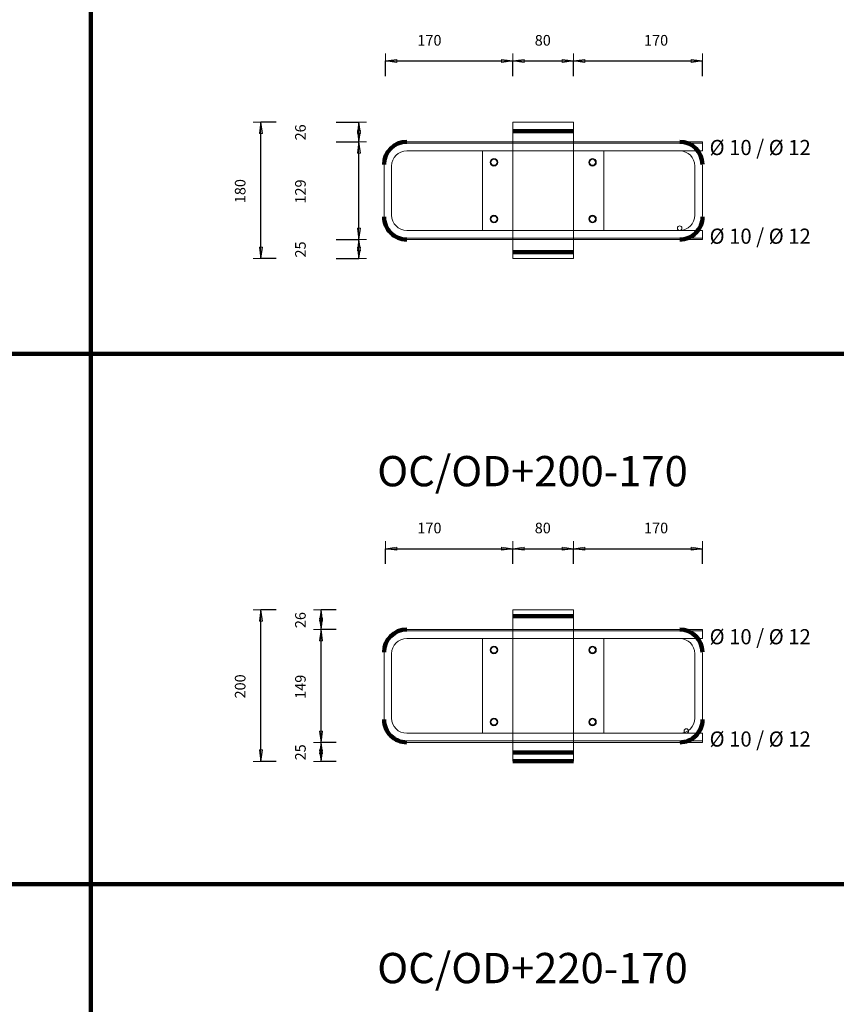
# Model space of a CAD drawing. Units: metres. Extents: x 120.1 to 143.5, y -23.7 to -1.3.
# Drawn here: x 141.1 to 142.1, y -16.3 to -15 of the extents above; entities that cross this region are included whole.
import ezdxf

# ---------------------------------------------------------------- set-up
doc = ezdxf.new("R2010")
doc.units = ezdxf.units.M
doc.header["$PDMODE"] = 65
doc.linetypes.add('AUSGEZOGEN', pattern=[0])
doc.linetypes.add('PUNKT2_S9', pattern=[0.07, 0.03, -0.02, 0, -0.02])
doc.layers.add('Einbauteile Kragplatten', color=252, linetype='PUNKT2_S9', lineweight=13)
doc.styles.add('ARIAL', font='ARIAL.TTF')
doc.dimstyles.new('DIMSTYLE_3', dxfattribs={"dimtxt": 0.014, "dimasz": 0.02, "dimexe": 0, "dimexo": 0, "dimgap": 0.007, "dimtad": 2, "dimdec": 0, "dimlfac": 1000, "dimrnd": 5, "dimzin": 12, "dimdsep": 46, "dimtxsty": 'ARIAL', "dimblk1": 'ALL_ML_PFEIL', "dimblk2": 'ALL_ML_PFEIL', "dimsah": 1, "dimcen": 0, "dimclrd": 7, "dimclre": 7, "dimclrt": 7, "dimadec": 0, "dimazin": 0, "dimtfac": 1, "dimtdec": 0, "dimtix": 1, "dimtmove": 2, "dimatfit": 3, "dimfxl": 0, "dimtzin": 0, "dimlwd": 0, "dimlwe": 13, "dimarcsym": 0})
doc.dimstyles.new('DIMSTYLE_5', dxfattribs={"dimtxt": 0.014, "dimasz": 0.02, "dimexe": 0, "dimexo": 0, "dimgap": 0.007, "dimtad": 2, "dimdec": 0, "dimlfac": 1000, "dimrnd": 1, "dimzin": 12, "dimdsep": 46, "dimtxsty": 'ARIAL', "dimblk1": 'ALL_ML_PFEIL', "dimblk2": 'ALL_ML_PFEIL', "dimsah": 1, "dimcen": 0, "dimclrd": 7, "dimclre": 7, "dimclrt": 7, "dimadec": 0, "dimazin": 0, "dimtfac": 1, "dimtdec": 0, "dimtix": 1, "dimtmove": 2, "dimatfit": 3, "dimfxl": 0, "dimtzin": 0, "dimlwd": 0, "dimlwe": 13, "dimarcsym": 0})
doc.dimstyles.new('DIMSTYLE_7', dxfattribs={"dimtxt": 0.014, "dimasz": 0.02, "dimexe": 0, "dimexo": 0, "dimgap": 0.007, "dimtad": 2, "dimdec": 0, "dimlfac": 1000, "dimrnd": 1, "dimzin": 12, "dimdsep": 46, "dimtxsty": 'ARIAL', "dimblk1": 'ALL_ML_PFEIL', "dimblk2": 'ALL_ML_PFEIL', "dimsah": 1, "dimcen": 0, "dimclrd": 7, "dimclre": 7, "dimclrt": 7, "dimadec": 0, "dimazin": 0, "dimtfac": 1, "dimtdec": 0, "dimtix": 1, "dimtmove": 2, "dimatfit": 3, "dimfxl": 0, "dimtvp": 1.2, "dimtzin": 0, "dimlwd": 0, "dimlwe": 13, "dimarcsym": 0})
pattern_1 = [(0, (0, 0), (0, 0.04), []), (0, (2e-18, 0.02), (0, 0.04), [])]

# ---------------------------------------------------------------- blocks, each defined once
blk = doc.blocks.new('ALL_ML_PFEIL')
at = {"color": 0, "linetype": 'ByBlock', "lineweight": -2}
for p, q in [((-1, 0), (0, 0)), ((0, 0), (-0.75, 0.1)), ((-0.75, -0.1), (-0.75, 0.1)), ((0, 0), (-0.75, -0.1)), ((0, -0.5), (0, 0.5))]:
    blk.add_line(p, q, dxfattribs=at)
blk = doc.blocks.new('*D2005')
at = {"layer": 'DEFPOINTS', "color": 7, "linetype": 'AUSGEZOGEN', "lineweight": 13, "transparency": 33554687}
for p in [(141.7076, -15.1682), (141.3751, -15.3482), (141.7076, -15.3482)]:
    blk.add_point(p, dxfattribs=at)
at = {"layer": 'Einbauteile Kragplatten', "color": 7, "linetype": 'AUSGEZOGEN', "lineweight": -2, "transparency": 33554687}
for p, q in [((141.3951, -15.1682), (141.3751, -15.1682)), ((141.3751, -15.3482), (141.3751, -15.1682)), ((141.3951, -15.3482), (141.3751, -15.3482))]:
    blk.add_line(p, q, dxfattribs=at)
at = {"layer": 'Einbauteile Kragplatten', "color": 7, "linetype": 'AUSGEZOGEN', "lineweight": 13, "transparency": 33554687, "xscale": 0.02, "yscale": 0.02, "zscale": 0.02}
for p, rotation in [((141.3751, -15.1682), 90), ((141.3751, -15.3482), 270)]:
    blk.add_blockref('ALL_ML_PFEIL', p, dxfattribs=dict(at, rotation=rotation))
at = {"layer": 'Einbauteile Kragplatten', "color": 7, "linetype": 'AUSGEZOGEN', "lineweight": 13, "transparency": 33554687, "insert": (141.3478, -15.2593), "char_height": 0.014, "width": 0.042, "attachment_point": 5, "rotation": 90, "style": 'ARIAL'}
blk.add_mtext('\\A1;{180}', dxfattribs=at)
blk = doc.blocks.new('*D2006')
at = {"layer": 'DEFPOINTS', "color": 7, "linetype": 'AUSGEZOGEN', "lineweight": 13, "transparency": 33554687}
for p in [(141.5676, -15.3232), (141.5045, -15.3482), (141.7076, -15.3482)]:
    blk.add_point(p, dxfattribs=at)
at = {"layer": 'Einbauteile Kragplatten', "color": 7, "linetype": 'AUSGEZOGEN', "lineweight": -2, "transparency": 33554687}
for p, q in [((141.4745, -15.3232), (141.5045, -15.3232)), ((141.5045, -15.3482), (141.5045, -15.3232)), ((141.4745, -15.3482), (141.5045, -15.3482))]:
    blk.add_line(p, q, dxfattribs=at)
at = {"layer": 'Einbauteile Kragplatten', "color": 7, "linetype": 'AUSGEZOGEN', "lineweight": 13, "transparency": 33554687, "xscale": 0.02, "yscale": 0.02, "zscale": 0.02}
for p, rotation in [((141.5045, -15.3232), 90), ((141.5045, -15.3482), 270)]:
    blk.add_blockref('ALL_ML_PFEIL', p, dxfattribs=dict(at, rotation=rotation))
at = {"layer": 'Einbauteile Kragplatten', "color": 7, "linetype": 'AUSGEZOGEN', "lineweight": 13, "transparency": 33554687, "insert": (141.4273, -15.3363), "char_height": 0.014, "width": 0.028, "attachment_point": 5, "rotation": 90, "style": 'ARIAL'}
blk.add_mtext('\\A1;{25}', dxfattribs=at)
blk = doc.blocks.new('*D2007')
at = {"layer": 'DEFPOINTS', "color": 7, "linetype": 'AUSGEZOGEN', "lineweight": 13, "transparency": 33554687}
for p in [(141.6521, -15.1942), (141.5045, -15.3232), (141.5676, -15.3232)]:
    blk.add_point(p, dxfattribs=at)
at = {"layer": 'Einbauteile Kragplatten', "color": 7, "linetype": 'AUSGEZOGEN', "lineweight": -2, "transparency": 33554687}
for p, q in [((141.4745, -15.1942), (141.5045, -15.1942)), ((141.5045, -15.3232), (141.5045, -15.1942)), ((141.4745, -15.3232), (141.5045, -15.3232))]:
    blk.add_line(p, q, dxfattribs=at)
at = {"layer": 'Einbauteile Kragplatten', "color": 7, "linetype": 'AUSGEZOGEN', "lineweight": 13, "transparency": 33554687, "xscale": 0.02, "yscale": 0.02, "zscale": 0.02}
for p, rotation in [((141.5045, -15.1942), 90), ((141.5045, -15.3232), 270)]:
    blk.add_blockref('ALL_ML_PFEIL', p, dxfattribs=dict(at, rotation=rotation))
at = {"layer": 'Einbauteile Kragplatten', "color": 7, "linetype": 'AUSGEZOGEN', "lineweight": 13, "transparency": 33554687, "insert": (141.4273, -15.2598), "char_height": 0.014, "width": 0.042, "attachment_point": 5, "rotation": 90, "style": 'ARIAL'}
blk.add_mtext('\\A1;{129}', dxfattribs=at)
blk = doc.blocks.new('*D2008')
at = {"layer": 'DEFPOINTS', "color": 7, "linetype": 'AUSGEZOGEN', "lineweight": 13, "transparency": 33554687}
for p in [(141.7076, -15.1682), (141.5045, -15.1942), (141.6521, -15.1942)]:
    blk.add_point(p, dxfattribs=at)
at = {"layer": 'Einbauteile Kragplatten', "color": 7, "linetype": 'AUSGEZOGEN', "lineweight": -2, "transparency": 33554687}
for p, q in [((141.4745, -15.1682), (141.5045, -15.1682)), ((141.5045, -15.1942), (141.5045, -15.1682)), ((141.4745, -15.1942), (141.5045, -15.1942))]:
    blk.add_line(p, q, dxfattribs=at)
at = {"layer": 'Einbauteile Kragplatten', "color": 7, "linetype": 'AUSGEZOGEN', "lineweight": 13, "transparency": 33554687, "xscale": 0.02, "yscale": 0.02, "zscale": 0.02}
for p, rotation in [((141.5045, -15.1682), 90), ((141.5045, -15.1942), 270)]:
    blk.add_blockref('ALL_ML_PFEIL', p, dxfattribs=dict(at, rotation=rotation))
at = {"layer": 'Einbauteile Kragplatten', "color": 7, "linetype": 'AUSGEZOGEN', "lineweight": 13, "transparency": 33554687, "insert": (141.4273, -15.1818), "char_height": 0.014, "width": 0.028, "attachment_point": 5, "rotation": 90, "style": 'ARIAL'}
blk.add_mtext('\\A1;{26}', dxfattribs=at)
blk = doc.blocks.new('*D2009')
at = {"layer": 'DEFPOINTS', "color": 7, "linetype": 'AUSGEZOGEN', "lineweight": 13, "transparency": 33554687}
for p in [(141.7076, -15.8117), (141.3751, -16.0117), (141.7076, -16.0117)]:
    blk.add_point(p, dxfattribs=at)
at = {"layer": 'Einbauteile Kragplatten', "color": 7, "linetype": 'AUSGEZOGEN', "lineweight": -2, "transparency": 33554687}
for p, q in [((141.3951, -15.8117), (141.3751, -15.8117)), ((141.3751, -16.0117), (141.3751, -15.8117)), ((141.3951, -16.0117), (141.3751, -16.0117))]:
    blk.add_line(p, q, dxfattribs=at)
at = {"layer": 'Einbauteile Kragplatten', "color": 7, "linetype": 'AUSGEZOGEN', "lineweight": 13, "transparency": 33554687, "xscale": 0.02, "yscale": 0.02, "zscale": 0.02}
for p, rotation in [((141.3751, -15.8117), 90), ((141.3751, -16.0117), 270)]:
    blk.add_blockref('ALL_ML_PFEIL', p, dxfattribs=dict(at, rotation=rotation))
at = {"layer": 'Einbauteile Kragplatten', "color": 7, "linetype": 'AUSGEZOGEN', "lineweight": 13, "transparency": 33554687, "insert": (141.3478, -15.9128), "char_height": 0.014, "width": 0.042, "attachment_point": 5, "rotation": 90, "style": 'ARIAL'}
blk.add_mtext('\\A1;{200}', dxfattribs=at)
blk = doc.blocks.new('*D2010')
at = {"layer": 'DEFPOINTS', "color": 7, "linetype": 'AUSGEZOGEN', "lineweight": 13, "transparency": 33554687}
for p in [(141.6904, -15.9867), (141.4545, -16.0117), (141.7076, -16.0117)]:
    blk.add_point(p, dxfattribs=at)
at = {"layer": 'Einbauteile Kragplatten', "color": 7, "linetype": 'AUSGEZOGEN', "lineweight": -2, "transparency": 33554687}
for p, q in [((141.4745, -15.9867), (141.4545, -15.9867)), ((141.4545, -16.0117), (141.4545, -15.9867)), ((141.4745, -16.0117), (141.4545, -16.0117))]:
    blk.add_line(p, q, dxfattribs=at)
at = {"layer": 'Einbauteile Kragplatten', "color": 7, "linetype": 'AUSGEZOGEN', "lineweight": 13, "transparency": 33554687, "xscale": 0.02, "yscale": 0.02, "zscale": 0.02}
for p, rotation in [((141.4545, -15.9867), 90), ((141.4545, -16.0117), 270)]:
    blk.add_blockref('ALL_ML_PFEIL', p, dxfattribs=dict(at, rotation=rotation))
at = {"layer": 'Einbauteile Kragplatten', "color": 7, "linetype": 'AUSGEZOGEN', "lineweight": 13, "transparency": 33554687, "insert": (141.4273, -15.9998), "char_height": 0.014, "width": 0.028, "attachment_point": 5, "rotation": 90, "style": 'ARIAL'}
blk.add_mtext('\\A1;{25}', dxfattribs=at)
blk = doc.blocks.new('*D2011')
at = {"layer": 'DEFPOINTS', "color": 7, "linetype": 'AUSGEZOGEN', "lineweight": 13, "transparency": 33554687}
for p in [(141.6984, -15.8377), (141.4545, -15.9867), (141.6904, -15.9867)]:
    blk.add_point(p, dxfattribs=at)
at = {"layer": 'Einbauteile Kragplatten', "color": 7, "linetype": 'AUSGEZOGEN', "lineweight": -2, "transparency": 33554687}
for p, q in [((141.4745, -15.8377), (141.4545, -15.8377)), ((141.4545, -15.9867), (141.4545, -15.8377)), ((141.4745, -15.9867), (141.4545, -15.9867))]:
    blk.add_line(p, q, dxfattribs=at)
at = {"layer": 'Einbauteile Kragplatten', "color": 7, "linetype": 'AUSGEZOGEN', "lineweight": 13, "transparency": 33554687, "xscale": 0.02, "yscale": 0.02, "zscale": 0.02}
for p, rotation in [((141.4545, -15.8377), 90), ((141.4545, -15.9867), 270)]:
    blk.add_blockref('ALL_ML_PFEIL', p, dxfattribs=dict(at, rotation=rotation))
at = {"layer": 'Einbauteile Kragplatten', "color": 7, "linetype": 'AUSGEZOGEN', "lineweight": 13, "transparency": 33554687, "insert": (141.4273, -15.9133), "char_height": 0.014, "width": 0.042, "attachment_point": 5, "rotation": 90, "style": 'ARIAL'}
blk.add_mtext('\\A1;{149}', dxfattribs=at)
blk = doc.blocks.new('*D2012')
at = {"layer": 'DEFPOINTS', "color": 7, "linetype": 'AUSGEZOGEN', "lineweight": 13, "transparency": 33554687}
for p in [(141.7076, -15.8117), (141.4545, -15.8377), (141.6984, -15.8377)]:
    blk.add_point(p, dxfattribs=at)
at = {"layer": 'Einbauteile Kragplatten', "color": 7, "linetype": 'AUSGEZOGEN', "lineweight": -2, "transparency": 33554687}
for p, q in [((141.4745, -15.8117), (141.4545, -15.8117)), ((141.4545, -15.8377), (141.4545, -15.8117)), ((141.4745, -15.8377), (141.4545, -15.8377))]:
    blk.add_line(p, q, dxfattribs=at)
at = {"layer": 'Einbauteile Kragplatten', "color": 7, "linetype": 'AUSGEZOGEN', "lineweight": 13, "transparency": 33554687, "xscale": 0.02, "yscale": 0.02, "zscale": 0.02}
for p, rotation in [((141.4545, -15.8117), 90), ((141.4545, -15.8377), 270)]:
    blk.add_blockref('ALL_ML_PFEIL', p, dxfattribs=dict(at, rotation=rotation))
at = {"layer": 'Einbauteile Kragplatten', "color": 7, "linetype": 'AUSGEZOGEN', "lineweight": 13, "transparency": 33554687, "insert": (141.4273, -15.8253), "char_height": 0.014, "width": 0.028, "attachment_point": 5, "rotation": 90, "style": 'ARIAL'}
blk.add_mtext('\\A1;{26}', dxfattribs=at)
blk = doc.blocks.new('*D2020')
at = {"layer": 'DEFPOINTS', "color": 7, "linetype": 'AUSGEZOGEN', "lineweight": 13, "transparency": 33554687}
for p in [(141.5396, -15.0876), (141.7076, -15.1682), (141.5396, -15.2135)]:
    blk.add_point(p, dxfattribs=at)
at = {"layer": 'Einbauteile Kragplatten', "color": 7, "linetype": 'AUSGEZOGEN', "lineweight": -2, "transparency": 33554687}
for p, q in [((141.5396, -15.1076), (141.5396, -15.0876)), ((141.5396, -15.0876), (141.7076, -15.0876)), ((141.7076, -15.1076), (141.7076, -15.0876))]:
    blk.add_line(p, q, dxfattribs=at)
at = {"layer": 'Einbauteile Kragplatten', "color": 7, "linetype": 'AUSGEZOGEN', "lineweight": 13, "transparency": 33554687, "xscale": 0.02, "yscale": 0.02, "zscale": 0.02, "rotation": 180}
blk.add_blockref('ALL_ML_PFEIL', (141.5396, -15.0876), dxfattribs=at)
at = {"layer": 'Einbauteile Kragplatten', "color": 7, "linetype": 'AUSGEZOGEN', "lineweight": 13, "transparency": 33554687, "xscale": 0.02, "yscale": 0.02, "zscale": 0.02}
blk.add_blockref('ALL_ML_PFEIL', (141.7076, -15.0876), dxfattribs=at)
at = {"layer": 'Einbauteile Kragplatten', "color": 7, "linetype": 'AUSGEZOGEN', "lineweight": 13, "transparency": 33554687, "insert": (141.5975, -15.0603), "char_height": 0.014, "width": 0.042, "attachment_point": 5, "style": 'ARIAL'}
blk.add_mtext('\\A1;{170}', dxfattribs=at)
blk = doc.blocks.new('*D2021')
at = {"layer": 'DEFPOINTS', "color": 7, "linetype": 'AUSGEZOGEN', "lineweight": 13, "transparency": 33554687}
for p in [(141.7076, -15.0876), (141.7076, -15.1682), (141.7876, -15.1682)]:
    blk.add_point(p, dxfattribs=at)
at = {"layer": 'Einbauteile Kragplatten', "color": 7, "linetype": 'AUSGEZOGEN', "lineweight": -2, "transparency": 33554687}
for p, q in [((141.7076, -15.1076), (141.7076, -15.0876)), ((141.7076, -15.0876), (141.7876, -15.0876)), ((141.7876, -15.1076), (141.7876, -15.0876))]:
    blk.add_line(p, q, dxfattribs=at)
at = {"layer": 'Einbauteile Kragplatten', "color": 7, "linetype": 'AUSGEZOGEN', "lineweight": 13, "transparency": 33554687, "xscale": 0.02, "yscale": 0.02, "zscale": 0.02, "rotation": 180}
blk.add_blockref('ALL_ML_PFEIL', (141.7076, -15.0876), dxfattribs=at)
at = {"layer": 'Einbauteile Kragplatten', "color": 7, "linetype": 'AUSGEZOGEN', "lineweight": 13, "transparency": 33554687, "xscale": 0.02, "yscale": 0.02, "zscale": 0.02}
blk.add_blockref('ALL_ML_PFEIL', (141.7876, -15.0876), dxfattribs=at)
at = {"layer": 'Einbauteile Kragplatten', "color": 7, "linetype": 'AUSGEZOGEN', "lineweight": 13, "transparency": 33554687, "insert": (141.747, -15.0603), "char_height": 0.014, "width": 0.028, "attachment_point": 5, "style": 'ARIAL'}
blk.add_mtext('\\A1;{80}', dxfattribs=at)
blk = doc.blocks.new('*D2022')
at = {"layer": 'DEFPOINTS', "color": 7, "linetype": 'AUSGEZOGEN', "lineweight": 13, "transparency": 33554687}
for p in [(141.7876, -15.0876), (141.7876, -15.1682), (141.9576, -15.1962)]:
    blk.add_point(p, dxfattribs=at)
at = {"layer": 'Einbauteile Kragplatten', "color": 7, "linetype": 'AUSGEZOGEN', "lineweight": -2, "transparency": 33554687}
for p, q in [((141.7876, -15.1076), (141.7876, -15.0876)), ((141.7876, -15.0876), (141.9576, -15.0876)), ((141.9576, -15.1076), (141.9576, -15.0876))]:
    blk.add_line(p, q, dxfattribs=at)
at = {"layer": 'Einbauteile Kragplatten', "color": 7, "linetype": 'AUSGEZOGEN', "lineweight": 13, "transparency": 33554687, "xscale": 0.02, "yscale": 0.02, "zscale": 0.02, "rotation": 180}
blk.add_blockref('ALL_ML_PFEIL', (141.7876, -15.0876), dxfattribs=at)
at = {"layer": 'Einbauteile Kragplatten', "color": 7, "linetype": 'AUSGEZOGEN', "lineweight": 13, "transparency": 33554687, "xscale": 0.02, "yscale": 0.02, "zscale": 0.02}
blk.add_blockref('ALL_ML_PFEIL', (141.9576, -15.0876), dxfattribs=at)
at = {"layer": 'Einbauteile Kragplatten', "color": 7, "linetype": 'AUSGEZOGEN', "lineweight": 13, "transparency": 33554687, "insert": (141.8965, -15.0603), "char_height": 0.014, "width": 0.042, "attachment_point": 5, "style": 'ARIAL'}
blk.add_mtext('\\A1;{170}', dxfattribs=at)
blk = doc.blocks.new('*D2023')
at = {"layer": 'DEFPOINTS', "color": 7, "linetype": 'AUSGEZOGEN', "lineweight": 13, "transparency": 33554687}
for p in [(141.5396, -15.7311), (141.7076, -15.8117), (141.5396, -15.857)]:
    blk.add_point(p, dxfattribs=at)
at = {"layer": 'Einbauteile Kragplatten', "color": 7, "linetype": 'AUSGEZOGEN', "lineweight": -2, "transparency": 33554687}
for p, q in [((141.5396, -15.7511), (141.5396, -15.7311)), ((141.5396, -15.7311), (141.7076, -15.7311)), ((141.7076, -15.7511), (141.7076, -15.7311))]:
    blk.add_line(p, q, dxfattribs=at)
at = {"layer": 'Einbauteile Kragplatten', "color": 7, "linetype": 'AUSGEZOGEN', "lineweight": 13, "transparency": 33554687, "xscale": 0.02, "yscale": 0.02, "zscale": 0.02, "rotation": 180}
blk.add_blockref('ALL_ML_PFEIL', (141.5396, -15.7311), dxfattribs=at)
at = {"layer": 'Einbauteile Kragplatten', "color": 7, "linetype": 'AUSGEZOGEN', "lineweight": 13, "transparency": 33554687, "xscale": 0.02, "yscale": 0.02, "zscale": 0.02}
blk.add_blockref('ALL_ML_PFEIL', (141.7076, -15.7311), dxfattribs=at)
at = {"layer": 'Einbauteile Kragplatten', "color": 7, "linetype": 'AUSGEZOGEN', "lineweight": 13, "transparency": 33554687, "insert": (141.5975, -15.7038), "char_height": 0.014, "width": 0.042, "attachment_point": 5, "style": 'ARIAL'}
blk.add_mtext('\\A1;{170}', dxfattribs=at)
blk = doc.blocks.new('*D2024')
at = {"layer": 'DEFPOINTS', "color": 7, "linetype": 'AUSGEZOGEN', "lineweight": 13, "transparency": 33554687}
for p in [(141.7076, -15.7311), (141.7076, -15.8117), (141.7876, -15.8117)]:
    blk.add_point(p, dxfattribs=at)
at = {"layer": 'Einbauteile Kragplatten', "color": 7, "linetype": 'AUSGEZOGEN', "lineweight": -2, "transparency": 33554687}
for p, q in [((141.7076, -15.7511), (141.7076, -15.7311)), ((141.7076, -15.7311), (141.7876, -15.7311)), ((141.7876, -15.7511), (141.7876, -15.7311))]:
    blk.add_line(p, q, dxfattribs=at)
at = {"layer": 'Einbauteile Kragplatten', "color": 7, "linetype": 'AUSGEZOGEN', "lineweight": 13, "transparency": 33554687, "xscale": 0.02, "yscale": 0.02, "zscale": 0.02, "rotation": 180}
blk.add_blockref('ALL_ML_PFEIL', (141.7076, -15.7311), dxfattribs=at)
at = {"layer": 'Einbauteile Kragplatten', "color": 7, "linetype": 'AUSGEZOGEN', "lineweight": 13, "transparency": 33554687, "xscale": 0.02, "yscale": 0.02, "zscale": 0.02}
blk.add_blockref('ALL_ML_PFEIL', (141.7876, -15.7311), dxfattribs=at)
at = {"layer": 'Einbauteile Kragplatten', "color": 7, "linetype": 'AUSGEZOGEN', "lineweight": 13, "transparency": 33554687, "insert": (141.747, -15.7038), "char_height": 0.014, "width": 0.028, "attachment_point": 5, "style": 'ARIAL'}
blk.add_mtext('\\A1;{80}', dxfattribs=at)
blk = doc.blocks.new('*D2025')
at = {"layer": 'DEFPOINTS', "color": 7, "linetype": 'AUSGEZOGEN', "lineweight": 13, "transparency": 33554687}
for p in [(141.7876, -15.7311), (141.7876, -15.8117), (141.9576, -15.8397)]:
    blk.add_point(p, dxfattribs=at)
at = {"layer": 'Einbauteile Kragplatten', "color": 7, "linetype": 'AUSGEZOGEN', "lineweight": -2, "transparency": 33554687}
for p, q in [((141.7876, -15.7511), (141.7876, -15.7311)), ((141.7876, -15.7311), (141.9576, -15.7311)), ((141.9576, -15.7511), (141.9576, -15.7311))]:
    blk.add_line(p, q, dxfattribs=at)
at = {"layer": 'Einbauteile Kragplatten', "color": 7, "linetype": 'AUSGEZOGEN', "lineweight": 13, "transparency": 33554687, "xscale": 0.02, "yscale": 0.02, "zscale": 0.02, "rotation": 180}
blk.add_blockref('ALL_ML_PFEIL', (141.7876, -15.7311), dxfattribs=at)
at = {"layer": 'Einbauteile Kragplatten', "color": 7, "linetype": 'AUSGEZOGEN', "lineweight": 13, "transparency": 33554687, "xscale": 0.02, "yscale": 0.02, "zscale": 0.02}
blk.add_blockref('ALL_ML_PFEIL', (141.9576, -15.7311), dxfattribs=at)
at = {"layer": 'Einbauteile Kragplatten', "color": 7, "linetype": 'AUSGEZOGEN', "lineweight": 13, "transparency": 33554687, "insert": (141.8965, -15.7038), "char_height": 0.014, "width": 0.042, "attachment_point": 5, "style": 'ARIAL'}
blk.add_mtext('\\A1;{170}', dxfattribs=at)

msp = doc.modelspace()

# ---------------------------------------------------------------- hatches: boundary and pattern name
at = {"layer": 'Einbauteile Kragplatten', "linetype": 'AUSGEZOGEN', "lineweight": 200, "transparency": 33554687}
h = msp.add_hatch(dxfattribs=at)
h.set_pattern_fill('SCHRAFFUR_21', scale=0.02, style=0, pattern_type=2)
h.set_pattern_definition(pattern_1)
h.paths.add_polyline_path([(141.78763, -15.16816), (141.70763, -15.16816), (141.70763, -15.19616), (141.78763, -15.19616)], flags=0)
h = msp.add_hatch(dxfattribs=at)
h.set_pattern_fill('SCHRAFFUR_21', scale=0.02, style=0, pattern_type=2)
h.set_pattern_definition(pattern_1)
h.paths.add_polyline_path([(141.70763, -15.34816), (141.78763, -15.34816), (141.78763, -15.32116), (141.70763, -15.32116)], flags=0)
h = msp.add_hatch(dxfattribs=at)
h.set_pattern_fill('SCHRAFFUR_21', scale=0.02, style=0, pattern_type=2)
h.set_pattern_definition(pattern_1)
h.paths.add_polyline_path([(141.78763, -15.81166), (141.70763, -15.81166), (141.70763, -15.83966), (141.78763, -15.83966)], flags=0)
h = msp.add_hatch(dxfattribs=at)
h.set_pattern_fill('SCHRAFFUR_21', scale=0.02, style=0, pattern_type=2)
h.set_pattern_definition(pattern_1)
h.paths.add_polyline_path([(141.78763, -15.98466), (141.70763, -15.98466), (141.70763, -16.00966), (141.78763, -16.00966)], flags=0)

# ---------------------------------------------------------------- linework, layer by layer
at = {"layer": 'Einbauteile Kragplatten', "color": 5, "linetype": 'AUSGEZOGEN', "lineweight": 200, "transparency": 33554687}
for p, q in [((141.15082, -14.22391), (141.15082, -18.83894)), ((139.97963, -15.47391), (143.48289, -15.47391)), ((139.97963, -16.17391), (143.48289, -16.17391))]:
    msp.add_line(p, q, dxfattribs=at)
at = {"layer": 'Einbauteile Kragplatten', "color": 7, "linetype": 'AUSGEZOGEN', "lineweight": 13, "transparency": 33554687}
for p, q in [((141.78763, -15.16816), (141.70763, -15.16816)), ((141.70763, -15.16816), (141.70763, -15.34816)), ((141.78763, -15.34816), (141.78763, -15.16816)), ((141.95763, -15.19416), (141.95763, -15.20616)), ((141.95763, -15.31116), (141.95763, -15.32316)), ((141.70763, -15.34816), (141.78763, -15.34816)), ((141.78763, -15.81166), (141.70763, -15.81166)), ((141.70763, -15.81166), (141.70763, -16.01166)), ((141.78763, -16.01166), (141.78763, -15.81166)), ((141.95763, -15.83766), (141.95763, -15.84966)), ((141.95763, -15.97466), (141.95763, -15.98666)), ((141.70763, -16.00966), (141.78763, -16.00966))]:
    msp.add_line(p, q, dxfattribs=at)
at = {"layer": 'Einbauteile Kragplatten', "color": 59, "linetype": 'AUSGEZOGEN', "lineweight": 13, "transparency": 33554687}
for p, q in [((141.56763, -15.19416), (141.95763, -15.19416)), ((141.66763, -15.19616), (141.56763, -15.19616)), ((141.82763, -15.19616), (141.66763, -15.19616)), ((141.82763, -15.19616), (141.95763, -15.19616)), ((141.56763, -15.20616), (141.95763, -15.20616)), ((141.82763, -15.20616), (141.66763, -15.20616)), ((141.66763, -15.20616), (141.66763, -15.31116)), ((141.66763, -15.20616), (141.82763, -15.20616)), ((141.82763, -15.31116), (141.82763, -15.20616)), ((141.53763, -15.22616), (141.53763, -15.29116)), ((141.54763, -15.28616), (141.54763, -15.22616)), ((141.94763, -15.28616), (141.94763, -15.22616)), ((141.95763, -15.22616), (141.95763, -15.29116)), ((141.54763, -15.29116), (141.54763, -15.23116)), ((141.94763, -15.29116), (141.94763, -15.23116)), ((141.56763, -15.31116), (141.95763, -15.31116)), ((141.66763, -15.31116), (141.82763, -15.31116)), ((141.66763, -15.31116), (141.82763, -15.31116)), ((141.93642, -15.31116), (141.95763, -15.31116)), ((141.56759, -15.32316), (141.95763, -15.32316)), ((141.67763, -15.32116), (141.56763, -15.32116)), ((141.83763, -15.32116), (141.67763, -15.32116)), ((141.83763, -15.32116), (141.95763, -15.32116)), ((141.56763, -15.83766), (141.95763, -15.83766)), ((141.66763, -15.83966), (141.56763, -15.83966)), ((141.56763, -15.84966), (141.95763, -15.84966)), ((141.82763, -15.83966), (141.66763, -15.83966)), ((141.66763, -15.84966), (141.82763, -15.84966)), ((141.82763, -15.84966), (141.66763, -15.84966)), ((141.66763, -15.84966), (141.66763, -15.97466)), ((141.66763, -15.84966), (141.82763, -15.84966)), ((141.82763, -15.83966), (141.95763, -15.83966)), ((141.82763, -15.97466), (141.82763, -15.84966)), ((141.53763, -15.93966), (141.53763, -15.86966)), ((141.54763, -15.86966), (141.54763, -15.95466)), ((141.94763, -15.86966), (141.94763, -15.95466)), ((141.95763, -15.93966), (141.95763, -15.86966)), ((141.53763, -15.95466), (141.53763, -15.88466)), ((141.95763, -15.95466), (141.95763, -15.88466)), ((141.56763, -15.97466), (141.95763, -15.97466)), ((141.66763, -15.97466), (141.82763, -15.97466)), ((141.66763, -15.97466), (141.82763, -15.97466)), ((141.66763, -15.97466), (141.82763, -15.97466)), ((141.66763, -15.97466), (141.82763, -15.97466)), ((141.93642, -15.97466), (141.95763, -15.97466)), ((141.56759, -15.98666), (141.95763, -15.98666)), ((141.67763, -15.98466), (141.56763, -15.98466)), ((141.83763, -15.98466), (141.67763, -15.98466)), ((141.83763, -15.98466), (141.95763, -15.98466))]:
    msp.add_line(p, q, dxfattribs=at)
at = {"layer": 'Einbauteile Kragplatten', "color": 7, "linetype": 'AUSGEZOGEN', "lineweight": 200, "transparency": 33554687}
msp.add_line((141.70763, -16.01166), (141.78763, -16.01166), dxfattribs=at)
at = {"layer": 'Einbauteile Kragplatten', "color": 59, "linetype": 'AUSGEZOGEN', "lineweight": 13, "transparency": 33554687}
for centre, radius in [((141.68263, -15.22116), 0.005), ((141.68263, -15.22116), 0.004), ((141.68263, -15.22116), 0.004), ((141.81263, -15.22116), 0.005), ((141.81263, -15.22116), 0.004), ((141.81263, -15.22116), 0.004), ((141.68263, -15.29616), 0.005), ((141.68263, -15.29616), 0.004), ((141.68263, -15.29616), 0.004), ((141.81263, -15.29616), 0.005), ((141.81263, -15.29616), 0.004), ((141.81263, -15.29616), 0.004), ((141.68263, -15.86466), 0.005), ((141.68263, -15.86466), 0.005), ((141.68263, -15.86466), 0.004), ((141.68263, -15.86466), 0.004), ((141.68263, -15.86466), 0.004), ((141.81263, -15.86466), 0.005), ((141.81263, -15.86466), 0.005), ((141.81263, -15.86466), 0.004), ((141.81263, -15.86466), 0.004), ((141.81263, -15.86466), 0.004), ((141.81263, -15.86466), 0.004), ((141.68263, -15.95966), 0.005), ((141.68263, -15.95966), 0.005), ((141.68263, -15.95966), 0.004), ((141.68263, -15.95966), 0.004), ((141.68263, -15.95966), 0.004), ((141.68263, -15.95966), 0.004), ((141.81263, -15.95966), 0.005), ((141.81263, -15.95966), 0.005), ((141.81263, -15.95966), 0.004), ((141.81263, -15.95966), 0.004), ((141.81263, -15.95966), 0.004), ((141.81263, -15.95966), 0.004)]:
    msp.add_circle(centre, radius, dxfattribs=at)
at = {"layer": 'Einbauteile Kragplatten', "color": 7, "linetype": 'AUSGEZOGEN', "lineweight": 13, "transparency": 33554687}
for centre in [(141.92763, -15.30816), (141.93642, -15.97166)]:
    msp.add_circle(centre, 0.003, dxfattribs=at)
at = {"layer": 'Einbauteile Kragplatten', "color": 7, "linetype": 'AUSGEZOGEN', "lineweight": 200, "transparency": 33554687}
for centre, start, end in [((141.56763, -15.22416), 90, 179.94784), ((141.92763, -15.22416), 0.05216, 90), ((141.56759, -15.29316), 179.94784, 270), ((141.92767, -15.29316), 270, 0.05216), ((141.56763, -15.86766), 90, 179.94784), ((141.92763, -15.86766), 0.05216, 90), ((141.56759, -15.95666), 179.94784, 270), ((141.92767, -15.95666), 270, 0.05216)]:
    msp.add_arc(centre, 0.03, start, end, dxfattribs=at)
at = {"layer": 'Einbauteile Kragplatten', "color": 59, "linetype": 'AUSGEZOGEN', "lineweight": 13, "transparency": 33554687}
for centre, radius, start, end in [((141.56763, -15.22616), 0.03, 90, 180), ((141.92763, -15.22616), 0.03, 0, 90), ((141.56763, -15.22616), 0.02, 90, 180), ((141.92763, -15.22616), 0.02, 0, 90), ((141.56763, -15.29116), 0.03, 180, 270), ((141.56763, -15.29116), 0.02, 180, 270), ((141.92763, -15.29116), 0.02, 270, 0), ((141.92763, -15.29116), 0.03, 270, 0), ((141.56763, -15.86966), 0.03, 90, 180), ((141.56763, -15.86966), 0.02, 90, 180), ((141.92763, -15.86966), 0.03, 0, 90), ((141.92763, -15.86966), 0.02, 0, 90), ((141.56763, -15.95466), 0.03, 180, 270), ((141.56763, -15.95466), 0.02, 180, 270), ((141.92763, -15.95466), 0.02, 270, 0), ((141.92763, -15.95466), 0.03, 270, 0)]:
    msp.add_arc(centre, radius, start, end, dxfattribs=at)

# ---------------------------------------------------------------- texts
at = {"layer": 'Einbauteile Kragplatten', "color": 7, "linetype": 'AUSGEZOGEN', "lineweight": 13, "transparency": 33554687, "attachment_point": 7, "style": 'ARIAL'}
for s, insert, char_height, width in [('\\W0.98;Ø 10 / Ø 12', (141.96706, -15.21174), 0.02, 0.1541054), ('\\W0.98;Ø 10 / Ø 12', (141.96706, -15.32874), 0.02, 0.1541054), ('\\W1.01;OC/OD+200-170', (141.52861, -15.64878), 0.04, 0.4490014), ('\\W0.98;Ø 10 / Ø 12', (141.96706, -15.85723), 0.02, 0.1541054), ('\\W0.98;Ø 10 / Ø 12', (141.96706, -15.99223), 0.02, 0.1541054), ('\\W1.01;OC/OD+220-170', (141.52861, -16.30444), 0.04, 0.4490014)]:
    msp.add_mtext(s, dxfattribs=dict(at, insert=insert, char_height=char_height, width=width))

# ---------------------------------------------------------------- dimensions: what is measured, and where the dimension line sits
at = {"layer": 'Einbauteile Kragplatten', "color": 7, "linetype": 'AUSGEZOGEN', "lineweight": 13, "transparency": 33554687}
for base, p1, p2, picture, middle in [((141.70763, -15.08758), (141.53959, -15.10758), (141.70763, -15.10758), '*D2020', (141.59746, -15.06034)), ((141.78763, -15.08758), (141.70763, -15.10758), (141.78763, -15.10758), '*D2021', (141.74702, -15.06034)), ((141.95763, -15.08758), (141.78763, -15.10758), (141.95763, -15.10758), '*D2022', (141.89648, -15.06034)), ((141.70763, -15.73107), (141.53959, -15.75107), (141.70763, -15.75107), '*D2023', (141.59746, -15.70384)), ((141.78763, -15.73107), (141.70763, -15.75107), (141.78763, -15.75107), '*D2024', (141.74702, -15.70384)), ((141.95763, -15.73107), (141.78763, -15.75107), (141.95763, -15.75107), '*D2025', (141.89648, -15.70384))]:
    dim = msp.add_linear_dim(base=base, p1=p1, p2=p2, dimstyle='DIMSTYLE_3', override={"dimpost": '<>', "dimclrd": 7, "dimclre": 7, "dimclrt": 7, "dimlwd": 0, "dimlwe": 13}, dxfattribs=at)
    dim.commit()
    dim.dimension.update_dxf_attribs({"geometry": picture, "text_midpoint": middle, "dimtype": 160})
for base, p1, p2, dimstyle, picture, middle in [((141.37507, -15.16816), (141.39507, -15.34816), (141.39507, -15.16816), 'DIMSTYLE_5', '*D2005', (141.34783, -15.2593)), ((141.5045, -15.16816), (141.4745, -15.19416), (141.4745, -15.16816), 'DIMSTYLE_7', '*D2008', (141.42726, -15.18178)), ((141.5045, -15.19416), (141.4745, -15.32316), (141.4745, -15.19416), 'DIMSTYLE_5', '*D2007', (141.42726, -15.25984)), ((141.5045, -15.32316), (141.4745, -15.34816), (141.4745, -15.32316), 'DIMSTYLE_7', '*D2006', (141.42726, -15.33634)), ((141.37507, -15.81166), (141.39507, -16.01166), (141.39507, -15.81166), 'DIMSTYLE_5', '*D2009', (141.34783, -15.9128)), ((141.4545, -15.81166), (141.4745, -15.83766), (141.4745, -15.81166), 'DIMSTYLE_7', '*D2012', (141.42726, -15.82528)), ((141.4545, -15.83766), (141.4745, -15.98666), (141.4745, -15.83766), 'DIMSTYLE_5', '*D2011', (141.42726, -15.91334)), ((141.4545, -15.98666), (141.4745, -16.01166), (141.4745, -15.98666), 'DIMSTYLE_7', '*D2010', (141.42726, -15.99984))]:
    dim = msp.add_linear_dim(base=base, p1=p1, p2=p2, angle=90, dimstyle=dimstyle, override={"dimpost": '<>', "dimclrd": 7, "dimclre": 7, "dimclrt": 7, "dimlwd": 0, "dimlwe": 13}, dxfattribs=at)
    dim.commit()
    dim.dimension.update_dxf_attribs({"geometry": picture, "text_midpoint": middle, "dimtype": 160})

doc.saveas('drawing.dxf')
